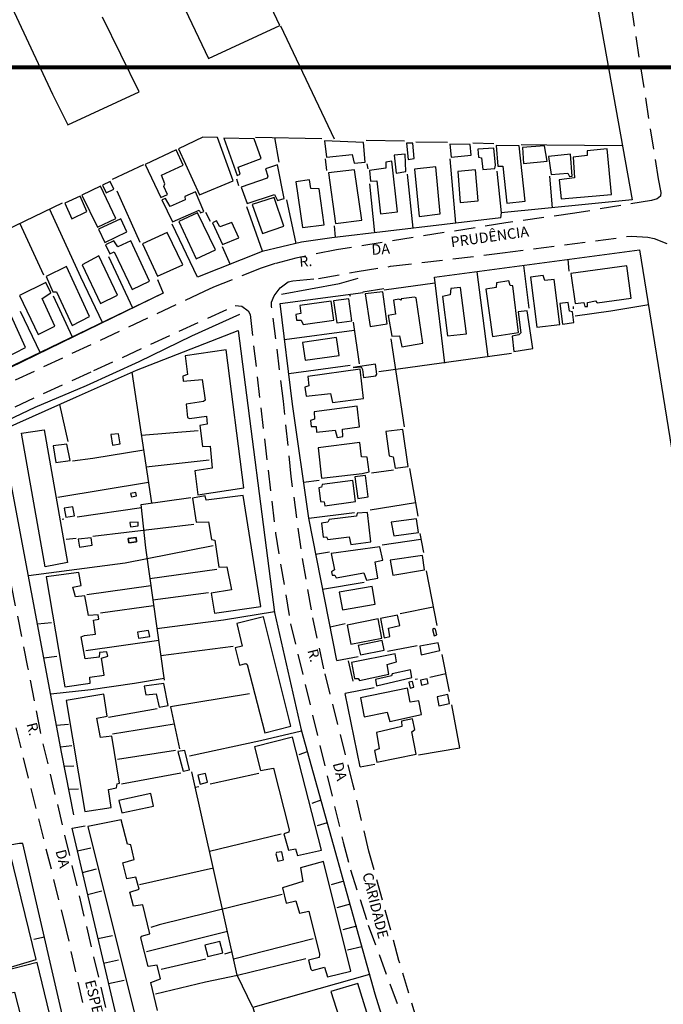
# Model space of a CAD drawing. Units: millimetres. Extents: x 175902 to 178317, y 1665956 to 1668731.
# Drawn here: x 177996 to 178150, y 1667278 to 1667514 of the extents above; entities that cross this region are included whole.
import ezdxf
from ezdxf.enums import TextEntityAlignment as Align

# ---------------------------------------------------------------- set-up
doc = ezdxf.new("R2010")
doc.units = ezdxf.units.MM
doc.header["$LTSCALE"] = 20
doc.linetypes.add('DASHED2', pattern=[0.375, 0.25, -0.125])
for name, color, linetype in [('T-MFIO-EXI', 7, 'DASHED2'), ('V-EDIFICACAO', 2, 'Continuous'), ('V-EDIFICACAO_IDENTIFICADA', 6, 'Continuous'), ('V-LOTE', 1, 'Continuous'), ('V-NOME_DOS_LOGRADOUROS', 7, 'Continuous'), ('V-TESTADA', 141, 'Continuous'), ('V-VALETA', 6, 'Continuous')]:
    doc.layers.add(name, color=color, linetype=linetype)

msp = doc.modelspace()

# ---------------------------------------------------------------- linework, layer by layer
msp.add_line((178030.07, 1667448.28), (177890.705, 1667380.483))
at = {"color": 4, "lineweight": 80}
msp.add_lwpolyline([(177741.45, 1667502.48), (178230.27, 1667502.48), (178227.33, 1667029.87), (177741.45, 1667032.63)], close=True, dxfattribs=at)
msp.add_lwpolyline([(177741.45, 1667502.48), (178230.27, 1667502.48), (178230.27, 1667032.63), (177741.45, 1667032.63)], close=True)
at = {"layer": 'T-MFIO-EXI'}
for p, q in [((178006.9, 1667295.68), (177994.82, 1667344.12)), ((178017.31, 1667249.06), (178006.9, 1667295.68))]:
    msp.add_line(p, q, dxfattribs=at)
for points in [[(178133.11, 1667576.53), (178144.43, 1667502.52), (178148.71, 1667475.7), (178149.35, 1667472.44), (178149.27, 1667471.52), (178148.43, 1667470.87), (178147.1, 1667470.52), (178128.68, 1667467.47), (178112.2, 1667465.15), (178071.62, 1667458.72), (178061.87, 1667456.68), (178056.89, 1667455.38), (178053.55, 1667454.32), (178042.09, 1667449.7), (178039.88, 1667448.68), (177933.52, 1667398.77), (177891.419, 1667378.202), (177832.24, 1667351.46), (177826.62, 1667348.46)], [(178095.48, 1667259.06), (178086.57, 1667288.4), (178079.37, 1667314.61), (178075.59, 1667330.42), (178068.55, 1667358.3), (178065.57, 1667372.39), (178063.1, 1667387), (178060.76, 1667404.33), (178058.89, 1667422.45), (178056.06, 1667445.1), (178056.06, 1667446.14), (178056.65, 1667447.68), (178058.12, 1667449.57), (178060.04, 1667451), (178061.15, 1667451.29), (178067.32, 1667451.85), (178076.56, 1667453.51), (178084.57, 1667454.74), (178111.37, 1667457.94), (178142.31, 1667462), (178146.18, 1667461.73), (178147.72, 1667461.37), (178150.76, 1667460.18)], [(178016.36, 1667277.1), (178000.63, 1667343.28), (177997.67, 1667358.68), (177987, 1667411.7), (177986.52, 1667414.7), (177986.44, 1667415.81), (177987.04, 1667417.2), (177987.8, 1667417.96), (178013.47, 1667429.79), (178013.47, 1667429.79), (178047.28, 1667445.31), (178048.93, 1667445.19), (178050.41, 1667444.08), (178050.87, 1667443.16), (178056.97, 1667390.78), (178060.6, 1667369.07), (178073.2, 1667316.75), (178074.95, 1667310.11), (178079.21, 1667296.83), (178089.61, 1667268.6)]]:
    msp.add_lwpolyline(points, dxfattribs=at)
at = {"layer": 'V-EDIFICACAO'}
for points in [[(178039.53, 1667485.72), (178033.7, 1667482.9), (178038.76, 1667471.89), (178046.85, 1667475.23), (178043.12, 1667485.59), (178039.53, 1667485.72)], [(178044.56, 1667485.46), (178047.81, 1667476.49), (178048.52, 1667476.79), (178048.06, 1667478.52), (178053.58, 1667480.54), (178051.87, 1667485.3), (178044.56, 1667485.46)], [(178068.7, 1667484.81), (178069.17, 1667480.88), (178075.33, 1667481.54), (178075.8, 1667479.44), (178078.46, 1667479.72), (178078.1, 1667484.42), (178068.7, 1667484.81)], [(178025.74, 1667479.1), (178029.54, 1667471.21), (178031.09, 1667471.92), (178030.21, 1667473.87), (178030.49, 1667474.51), (178029.7, 1667476.58), (178034.84, 1667479.01), (178033.2, 1667482.65), (178025.74, 1667479.1)], [(178088.37, 1667484.24), (178088.74, 1667480.36), (178090.19, 1667480.59), (178089.85, 1667484.21), (178088.37, 1667484.24)], [(178098.77, 1667484.02), (178099.09, 1667480.93), (178103.85, 1667481.38), (178103.6, 1667483.93), (178098.77, 1667484.02)], [(178105.49, 1667482.84), (178105.62, 1667480.93), (178106.38, 1667480.72), (178106.64, 1667477.9), (178109.52, 1667478.15), (178109.71, 1667478.95), (178109.31, 1667483.06), (178105.49, 1667482.84)], [(178109.83, 1667483.68), (178110.22, 1667478.77), (178111.49, 1667478.71), (178112.45, 1667469.84), (178116.82, 1667470.38), (178115.38, 1667483.63), (178109.83, 1667483.68)], [(178116.15, 1667483.2), (178116.44, 1667479.41), (178122.04, 1667479.9), (178121.47, 1667483.62), (178116.15, 1667483.2)], [(178131.68, 1667482.4), (178131.66, 1667481.26), (178128.28, 1667480.89), (178128.65, 1667475.95), (178124.95, 1667475.45), (178125.4, 1667470.93), (178137.49, 1667471.98), (178136.43, 1667482.86), (178131.68, 1667482.4)], [(178084.88, 1667479.92), (178083.45, 1667479.72), (178083.41, 1667478.23), (178079.47, 1667477.67), (178079.78, 1667475.15), (178081.25, 1667475.19), (178082.18, 1667467.29), (178086.19, 1667467.78), (178084.88, 1667479.92)], [(178085.39, 1667481.36), (178085.88, 1667477.08), (178088.24, 1667477.42), (178088.02, 1667481.61), (178085.39, 1667481.36)], [(178122.41, 1667481.09), (178123.04, 1667476.76), (178127.01, 1667477.08), (178127.4, 1667476.27), (178128.1, 1667476.33), (178127.67, 1667481.58), (178122.41, 1667481.09)], [(178054.62, 1667478.09), (178055.15, 1667476.33), (178055.01, 1667475.89), (178048.77, 1667473.69), (178050.19, 1667469.76), (178056.73, 1667471.93), (178057.46, 1667470.54), (178059.05, 1667471), (178057.44, 1667479.03), (178054.62, 1667478.09)], [(178075.92, 1667477.88), (178069.69, 1667477.16), (178071.32, 1667465), (178077.63, 1667465.82), (178075.92, 1667477.88)], [(178090.25, 1667478.01), (178091.37, 1667466.69), (178096.45, 1667467.35), (178095.39, 1667478.59), (178090.25, 1667478.01)], [(178100.66, 1667477.48), (178101.24, 1667470.04), (178105.54, 1667470.41), (178104.93, 1667477.82), (178100.66, 1667477.48)], [(178017.39, 1667475.07), (178015.56, 1667474.17), (178016.39, 1667472.38), (178018.25, 1667473.19), (178017.39, 1667475.07)], [(178065.46, 1667473.36), (178065.14, 1667475.46), (178061.89, 1667475.02), (178063.44, 1667464.01), (178068.61, 1667464.7), (178067.41, 1667473.27), (178065.46, 1667473.36)], [(178015.06, 1667473.92), (178010.58, 1667471.81), (178014.3, 1667464.14), (178018.7, 1667466.17), (178015.06, 1667473.92)], [(178006.49, 1667469.85), (178008.2, 1667466.14), (178011.8, 1667467.85), (178010.14, 1667471.51), (178006.49, 1667469.85)], [(178035.27, 1667471.43), (178035.3, 1667470.66), (178031.76, 1667469.04), (178030.65, 1667471.02), (178029.78, 1667470.69), (178032.29, 1667465.43), (178038.7, 1667468.17), (178039.04, 1667467.59), (178039.78, 1667467.9), (178037.83, 1667472.56), (178035.27, 1667471.43)], [(178051.37, 1667469.57), (178053.84, 1667462.56), (178058.98, 1667464.36), (178056.63, 1667471.2), (178051.37, 1667469.57)], [(178014.54, 1667463.64), (178016.05, 1667460.43), (178021.37, 1667462.97), (178019.92, 1667466.11), (178014.54, 1667463.64)], [(178038.28, 1667467.58), (178033.78, 1667465.47), (178038, 1667456.52), (178042.63, 1667458.71), (178038.28, 1667467.58)], [(178043.62, 1667464.21), (178042.83, 1667465.66), (178041.87, 1667465.16), (178044.26, 1667459.98), (178048.17, 1667461.56), (178046.49, 1667465.24), (178043.62, 1667464.21)], [(178022.3, 1667460.85), (178019.19, 1667459.41), (178018.22, 1667460.85), (178016.28, 1667459.89), (178017.27, 1667457.75), (178018.29, 1667458.21), (178022.67, 1667449.19), (178026.76, 1667451.2), (178022.3, 1667460.85)], [(178025.14, 1667460.15), (178028.73, 1667452.34), (178034.75, 1667455.13), (178031.05, 1667462.84), (178025.14, 1667460.15)], [(178010.62, 1667455.13), (178015.02, 1667445.83), (178019.08, 1667447.85), (178014.68, 1667457.23), (178010.62, 1667455.13)], [(178006.88, 1667454.68), (178002.02, 1667452.27), (178003.59, 1667448.61), (178004.48, 1667448.61), (178008.27, 1667440.59), (178012.44, 1667442.73), (178006.88, 1667454.68)], [(178127.73, 1667453.03), (178128.75, 1667445.83), (178130.88, 1667446.03), (178131.08, 1667445.08), (178131.71, 1667445.12), (178131.76, 1667446.06), (178133.66, 1667446.46), (178134.1, 1667445.96), (178142.21, 1667447.08), (178141.18, 1667454.84), (178127.73, 1667453.03)], [(178118.1, 1667452.12), (178119.64, 1667440.12), (178125.1, 1667440.8), (178123.79, 1667451.57), (178121.5, 1667451.32), (178121.13, 1667452.53), (178118.1, 1667452.12)], [(177995.63, 1667447.78), (178000.07, 1667438.42), (178004.14, 1667440.39), (178001.04, 1667447.04), (178003.12, 1667448.4), (178001.97, 1667450.83), (177995.63, 1667447.78)], [(178098.98, 1667449.39), (178098.87, 1667447.91), (178097.02, 1667447.54), (178098.21, 1667438.06), (178102.73, 1667438.59), (178101.31, 1667449.63), (178098.98, 1667449.39)], [(178112.89, 1667451.27), (178109.96, 1667450.79), (178109.86, 1667449.66), (178107.41, 1667449.25), (178108.95, 1667437.95), (178115.23, 1667438.85), (178113.83, 1667450.07), (178113.18, 1667450.15), (178112.89, 1667451.27)], [(178070.87, 1667446.45), (178071.67, 1667441.19), (178075.29, 1667441.69), (178074.52, 1667446.95), (178070.87, 1667446.45)], [(178078.49, 1667448.11), (178079.67, 1667440.34), (178083.72, 1667440.98), (178082.66, 1667448.61), (178078.49, 1667448.11)], [(178087.12, 1667446.93), (178087.12, 1667446.64), (178086.52, 1667446.85), (178085.24, 1667446.66), (178085.72, 1667443.29), (178083.94, 1667442.91), (178084.84, 1667437.97), (178086.66, 1667438.07), (178087.23, 1667435.48), (178092.25, 1667436.28), (178090.66, 1667447.16), (178090.29, 1667447.36), (178087.12, 1667446.93)], [(178062.84, 1667445.33), (178063.03, 1667443.45), (178061.86, 1667443.2), (178062.05, 1667441.8), (178063.16, 1667441.85), (178063.63, 1667440.79), (178070.93, 1667441.86), (178070.34, 1667446.36), (178062.84, 1667445.33)], [(178125.08, 1667445.84), (178125.75, 1667440.89), (178128.43, 1667441.29), (178128.13, 1667443.8), (178127.42, 1667444.02), (178127.11, 1667446.06), (178125.08, 1667445.84)], [(177988.18, 1667440.31), (177992.08, 1667432.76), (177997.11, 1667435.32), (177993.61, 1667442.9), (177988.18, 1667440.31)], [(178115.29, 1667438.31), (178113.67, 1667438.02), (178114.11, 1667434.36), (178118.64, 1667435.01), (178117.3, 1667444.07), (178115.16, 1667443.79), (178115.8, 1667438.77), (178115.29, 1667438.31)], [(178063.43, 1667436.51), (178064.05, 1667432.21), (178072.21, 1667433.35), (178071.6, 1667437.64), (178063.43, 1667436.51)], [(178045.14, 1667434.7), (178035.32, 1667433.25), (178035.87, 1667428.79), (178034.74, 1667428.44), (178034.85, 1667427.2), (178039.4, 1667427.62), (178040.09, 1667422.63), (178039.73, 1667422.32), (178035.6, 1667421.71), (178035.91, 1667418.51), (178036.39, 1667418.24), (178040.41, 1667418.81), (178040.59, 1667416.9), (178038.85, 1667416.61), (178039.5, 1667411.55), (178041.31, 1667411.66), (178041.8, 1667406.36), (178037.62, 1667405.71), (178038.39, 1667400.01), (178049.4, 1667401.69), (178045.14, 1667434.7)], [(178075.6, 1667430.52), (178077.48, 1667430.61), (178077.85, 1667430.04), (178078.06, 1667428.11), (178081.06, 1667428.46), (178081.26, 1667428.88), (178080.95, 1667431.27), (178075.6, 1667430.52)], [(178064.74, 1667428.35), (178064.94, 1667426.11), (178064.01, 1667425.76), (178064.33, 1667423.63), (178070.16, 1667424.27), (178070.61, 1667422.11), (178078.06, 1667423.06), (178077.26, 1667430.09), (178064.74, 1667428.35)], [(178066.24, 1667419.89), (178066.35, 1667418.09), (178065.35, 1667417.82), (178065.54, 1667416.32), (178066.72, 1667416.33), (178066.78, 1667414.97), (178071.27, 1667415.5), (178071.73, 1667413.75), (178073.12, 1667413.95), (178073.02, 1667415.71), (178077.11, 1667416.25), (178076.53, 1667421.24), (178066.24, 1667419.89)], [(177996.14, 1667414.79), (178001.56, 1667415.54), (178007.11, 1667383.78), (178001.77, 1667382.74), (177996.14, 1667414.79)], [(178017.52, 1667414.42), (178017.94, 1667411.85), (178019.72, 1667412.16), (178019.38, 1667414.63), (178017.52, 1667414.42)], [(178083.39, 1667415.14), (178084.2, 1667409.31), (178085.17, 1667409.06), (178085.69, 1667406.36), (178088.75, 1667406.78), (178087.47, 1667415.62), (178083.39, 1667415.14)], [(178003.68, 1667411.69), (178004.33, 1667407.74), (178007.8, 1667408.24), (178006.94, 1667412.15), (178003.68, 1667411.69)], [(178067.18, 1667411.21), (178068.02, 1667403.98), (178077.74, 1667405.08), (178079.39, 1667405.52), (178078.98, 1667408.99), (178077.61, 1667409.12), (178077.2, 1667412.49), (178067.18, 1667411.21)], [(178075.98, 1667404.28), (178076.69, 1667399.12), (178079.17, 1667399.51), (178078.53, 1667404.58), (178075.98, 1667404.28)], [(178068.16, 1667402.47), (178068.01, 1667401.8), (178067.35, 1667401.62), (178067.76, 1667398.41), (178068.63, 1667398.3), (178068.82, 1667397.37), (178076.12, 1667398.4), (178075.5, 1667403.4), (178068.16, 1667402.47)], [(178022.24, 1667400.31), (178022.44, 1667399.46), (178023.64, 1667399.71), (178023.51, 1667400.5), (178022.24, 1667400.31)], [(178049.21, 1667399.82), (178040.33, 1667398.69), (178040.1, 1667399.7), (178037.11, 1667399.14), (178037.97, 1667393.41), (178040.91, 1667393.54), (178041.62, 1667389.31), (178042.46, 1667389.12), (178043.41, 1667382.65), (178045.35, 1667382.76), (178046.41, 1667377.24), (178041.53, 1667376.39), (178042.39, 1667371.61), (178053.45, 1667373.19), (178049.21, 1667399.82)], [(178006.36, 1667396.75), (178006.76, 1667394.65), (178008.82, 1667394.97), (178008.43, 1667397.09), (178006.36, 1667396.75)], [(178076.56, 1667395.56), (178076.42, 1667394.86), (178069.82, 1667394.04), (178069.49, 1667393.45), (178068.03, 1667393.22), (178068.41, 1667389.82), (178069.23, 1667389.87), (178069.53, 1667389.3), (178074.64, 1667389.91), (178075.06, 1667388.05), (178079.83, 1667388.68), (178079.04, 1667395.72), (178076.56, 1667395.56)], [(178022.09, 1667393.33), (178022.24, 1667392.29), (178024.06, 1667392.52), (178024.07, 1667393.42), (178022.09, 1667393.33)], [(178084.72, 1667393.42), (178085.34, 1667390.13), (178091.25, 1667390.93), (178090.73, 1667394.25), (178084.72, 1667393.42)], [(178009.73, 1667389.33), (178010, 1667387.46), (178013.02, 1667387.91), (178012.79, 1667389.68), (178009.73, 1667389.33)], [(178021.66, 1667389.53), (178023.56, 1667389.78), (178023.67, 1667388.69), (178021.81, 1667388.44), (178021.66, 1667389.53), (178021.81, 1667388.44), (178023.67, 1667388.69), (178023.56, 1667389.78)], [(178070.33, 1667385.94), (178071.09, 1667381.97), (178070.4, 1667381.53), (178070.58, 1667380.69), (178071.16, 1667380.7), (178071.53, 1667380.11), (178078.12, 1667381.32), (178078.8, 1667379.53), (178081.52, 1667380.04), (178080.88, 1667383.93), (178082.66, 1667384.32), (178082.02, 1667387.54), (178070.33, 1667385.94)], [(178084.47, 1667384.35), (178085.1, 1667380.69), (178092.7, 1667382.02), (178092.17, 1667385.43), (178084.47, 1667384.35)], [(178009.05, 1667375.54), (178008.45, 1667377.81), (178010.45, 1667378.26), (178009.87, 1667381.38), (178002.02, 1667380.32), (178006.48, 1667353.98), (178012.53, 1667354.85), (178012.46, 1667356.27), (178015.9, 1667356.76), (178015.3, 1667360.81), (178016.78, 1667361.28), (178016.6, 1667362.36), (178014.77, 1667362.22), (178014.76, 1667361.05), (178011.4, 1667360.67), (178010.45, 1667365.92), (178011.19, 1667366.28), (178013.86, 1667366.6), (178013.39, 1667369.92), (178014.62, 1667370.2), (178014.46, 1667371.22), (178012.15, 1667371.03), (178011.28, 1667375.77), (178009.05, 1667375.54)], [(178072.26, 1667376.61), (178073.01, 1667372.42), (178080.87, 1667373.77), (178080.15, 1667377.97), (178072.26, 1667376.61)], [(178082.16, 1667370.33), (178083.04, 1667365.73), (178084.36, 1667366.01), (178084.04, 1667368.06), (178086.79, 1667368.65), (178086.25, 1667371.17), (178082.16, 1667370.33)], [(178054.09, 1667370.7), (178047.75, 1667369.16), (178049.02, 1667363.71), (178047.32, 1667363.29), (178048.39, 1667359.17), (178049.9, 1667359.52), (178050.21, 1667359.32), (178054.45, 1667342.91), (178060.69, 1667344.55), (178054.09, 1667370.7)], [(178074.13, 1667368.77), (178075.02, 1667364.16), (178082.47, 1667365.61), (178081.58, 1667370.24), (178074.13, 1667368.77)], [(178023.89, 1667367.07), (178024.17, 1667365.66), (178026.83, 1667366.04), (178026.52, 1667367.43), (178023.89, 1667367.07)], [(178095.02, 1667367.97), (178094.62, 1667367.71), (178095.04, 1667366.19), (178095.6, 1667366.4), (178095.35, 1667367.8), (178095.02, 1667367.97)], [(178076.79, 1667363.83), (178077.36, 1667361.64), (178083.04, 1667362.77), (178082.56, 1667365.04), (178076.79, 1667363.83)], [(178091.53, 1667363.69), (178091.89, 1667361.66), (178096.32, 1667362.64), (178095.94, 1667364.52), (178091.53, 1667363.69)], [(178075.22, 1667359.83), (178075.94, 1667355.95), (178076.75, 1667355.97), (178077.08, 1667355.51), (178084.1, 1667356.96), (178083.77, 1667359.35), (178085.99, 1667359.99), (178085.63, 1667361.85), (178075.22, 1667359.83)], [(178084.92, 1667357.11), (178084.77, 1667356.62), (178080.91, 1667355.75), (178081.18, 1667354.19), (178089.68, 1667356.17), (178089.29, 1667358.02), (178084.92, 1667357.11)], [(178025.5, 1667354.1), (178025.91, 1667352.07), (178028.37, 1667352.27), (178029.11, 1667349.08), (178031.24, 1667349.47), (178030.2, 1667354.78), (178025.5, 1667354.1)], [(178089.78, 1667355.22), (178088.93, 1667355.07), (178089.27, 1667353.68), (178090.15, 1667353.9), (178089.78, 1667355.22)], [(178091.69, 1667355.54), (178091.95, 1667354.36), (178093.56, 1667354.75), (178093.34, 1667355.91), (178091.69, 1667355.54)], [(178077.36, 1667351.32), (178078.25, 1667346.8), (178083.75, 1667347.88), (178084.36, 1667345.68), (178091.95, 1667347.31), (178091.33, 1667350.63), (178089.27, 1667350.3), (178088.61, 1667353.66), (178077.36, 1667351.32)], [(178006.79, 1667350.69), (178011.31, 1667324.05), (178017.58, 1667325.04), (178016.96, 1667329.38), (178018.89, 1667329.79), (178019.01, 1667330.7), (178019.59, 1667330.89), (178017.72, 1667342.15), (178015.02, 1667341.84), (178014.15, 1667346.42), (178016.66, 1667346.97), (178015.85, 1667352.18), (178006.79, 1667350.69)], [(178095.7, 1667351.53), (178096.13, 1667349.44), (178098.71, 1667349.99), (178098.28, 1667352.14), (178095.7, 1667351.53)], [(178081.2, 1667343.01), (178081.84, 1667339.08), (178080.67, 1667338.72), (178081.24, 1667335.9), (178090.65, 1667337.8), (178089.61, 1667343.17), (178090.33, 1667343.72), (178089.81, 1667346.28), (178087.14, 1667345.74), (178087.26, 1667344.42), (178081.2, 1667343.01)], [(178061.09, 1667341.92), (178051.96, 1667339.62), (178053.41, 1667333.95), (178056.51, 1667334.45), (178060.26, 1667319.67), (178060.16, 1667319.12), (178058.98, 1667318.71), (178060.06, 1667314.8), (178061.78, 1667315.14), (178062.29, 1667313.53), (178067.98, 1667314.84), (178061.09, 1667341.92)], [(178035.22, 1667338.74), (178033.61, 1667338.43), (178034.82, 1667333.75), (178036.38, 1667334.07), (178035.22, 1667338.74)], [(178038.38, 1667332.8), (178038.94, 1667330.6), (178040.71, 1667331.08), (178040.19, 1667333.18), (178038.38, 1667332.8)], [(178019.41, 1667326.75), (178020.14, 1667323.76), (178027.78, 1667325.34), (178027.13, 1667328.37), (178019.41, 1667326.75)], [(177984.65, 1667312.2), (177985.19, 1667309.41), (177983.43, 1667308.89), (177984.43, 1667304.35), (177985.49, 1667304.4), (177985.86, 1667303.1), (177989.49, 1667303.83), (177991.2, 1667296.77), (177988.77, 1667295.86), (177991.34, 1667286.15), (177999.63, 1667288.62), (177993.41, 1667314.07), (177984.65, 1667312.2)], [(178057.2, 1667314.23), (178057.03, 1667313.92), (178057.5, 1667312.18), (178058.91, 1667312.47), (178058.47, 1667314.4), (178057.2, 1667314.23)], [(178068.48, 1667312.11), (178062.94, 1667310.57), (178063.49, 1667307.28), (178058.65, 1667305.82), (178059.52, 1667302.15), (178061.88, 1667302.7), (178062.75, 1667299.73), (178064.93, 1667300.19), (178067.55, 1667289.9), (178067.41, 1667289.1), (178064.91, 1667288.45), (178065.42, 1667286.29), (178065.74, 1667285.98), (178068.71, 1667286.82), (178069.43, 1667284.49), (178075.04, 1667285.82), (178068.48, 1667312.11)], [(178040.04, 1667292.04), (178040.74, 1667289.34), (178044.33, 1667290.23), (178043.66, 1667292.95), (178040.04, 1667292.04)], [(177991.77, 1667285.8), (177990.61, 1667285.14), (177991.33, 1667282.33), (177992.21, 1667282.24), (177992.65, 1667280.5), (177994.41, 1667280.81), (177998.52, 1667264.92), (177998.38, 1667264.56), (177996.01, 1667263.95), (177997.29, 1667258.67), (178006.42, 1667260.82), (177999.84, 1667287.87), (177991.77, 1667285.8)], [(178076.7, 1667282.85), (178070.23, 1667280.93), (178081.79, 1667244.8), (178087.94, 1667246.57), (178076.7, 1667282.85)]]:
    msp.add_lwpolyline(points, close=True, dxfattribs=at)
msp.add_lwpolyline([(178028.72, 1667276.41), (178027.09, 1667283.13), (178029.43, 1667283.99), (178028.62, 1667287.3), (178026.46, 1667286.93), (178024.71, 1667293.82), (178024.86, 1667294.19), (178026.89, 1667294.77), (178025.21, 1667301.73), (178022.95, 1667301.39), (178022.07, 1667304.79), (178022.07, 1667304.79), (178024.28, 1667305.5), (178023.5, 1667308.36), (178021.32, 1667307.95), (178020.37, 1667311.75), (178023.14, 1667312.57), (178022.28, 1667316.09), (178021.48, 1667316.23), (178020.02, 1667322.07), (178012.02, 1667320.47), (178025.13, 1667268.01)], dxfattribs=at)
at = {"layer": 'V-EDIFICACAO_IDENTIFICADA'}
for points in [[(178028.24, 1667531.3), (178040.91, 1667504.53), (178058.03, 1667512.46), (178039.02, 1667552.7)], [(177986.21, 1667532.97), (178003.53, 1667496.02), (178007.18, 1667488.65), (178024.3, 1667496.58), (178015.56, 1667514.46)]]:
    msp.add_lwpolyline(points, dxfattribs=at)
at = {"layer": 'V-LOTE'}
for points in [[(178119.61, 1667622.41), (178122.1, 1667597.09), (178126.62, 1667562.73), (178129.04, 1667545.51), (178142.45, 1667470.68), (178111.04, 1667467.57)], [(178058.15, 1667512.39), (178071, 1667485.28)], [(178068.08, 1667485.25), (178052.16, 1667485.63)], [(178056.77, 1667485.58), (178057.81, 1667479.66)], [(178087.88, 1667484.72), (178078.73, 1667484.87)], [(178098.19, 1667484.41), (178090.61, 1667484.49)], [(178109.31, 1667484.1), (178104.27, 1667484.25)], [(178121.96, 1667483.79), (178115.81, 1667483.87)], [(178140.07, 1667483.63), (178121.96, 1667483.79)], [(178069.31, 1667477.69), (178068.96, 1667480.46)], [(178098.76, 1667480.52), (178100.08, 1667465.09)], [(178025.37, 1667479.09), (178017.83, 1667475.56)], [(178078.89, 1667479.3), (178079.08, 1667478.07)], [(178110.94, 1667466.35), (178111.14, 1667467.58), (178110.13, 1667477.5)], [(178048.23, 1667474.02), (178047.69, 1667475.63)], [(178089.99, 1667463.84), (178088.64, 1667476.83)], [(178123.32, 1667468.76), (178122.74, 1667476.37)], [(178018.93, 1667472.79), (178024.43, 1667460.56)], [(178079.47, 1667474.53), (178080.7, 1667462.76)], [(178059.58, 1667470.66), (178061.83, 1667460.23)], [(178005.87, 1667469.87), (177987.72, 1667461.18)], [(178002.84, 1667468.44), (178010.26, 1667452.22), (178015.54, 1667441.21)], [(178053.84, 1667458.33), (178050.11, 1667469.02)], [(178110.94, 1667466.35), (178070.5, 1667461.6), (178063.22, 1667460.53), (178053.81, 1667458.32), (178038.31, 1667452.15)], [(178040.23, 1667467.68), (178041.35, 1667465.53)], [(178001.49, 1667452.61), (177995.69, 1667465.06)], [(178038.31, 1667452.15), (178032.19, 1667464.84)], [(178071.35, 1667461.7), (178071.08, 1667464.47)], [(178044.19, 1667459.45), (178046.15, 1667455.21)], [(178095.06, 1667452.12), (178144.22, 1667458.67)], [(178144.22, 1667458.67), (178160.36, 1667358.66), (178170.69, 1667297.22), (178177.62, 1667268.73), (178178.7, 1667265.27), (178188.4, 1667237.76), (178146.72, 1667220.95)], [(178022.78, 1667444.73), (178017.05, 1667457.03)], [(178127, 1667456.36), (178127.24, 1667453.56)], [(178117.76, 1667444.67), (178116.5, 1667454.94)], [(178028.7, 1667451.56), (178030.07, 1667448.28)], [(178097.57, 1667431.55), (178095.09, 1667452.12)], [(178105.24, 1667453.43), (178107.84, 1667433.04)], [(178082.98, 1667449.12), (178095.19, 1667450.81)], [(178030.07, 1667448.28), (177919.52, 1667395.01), (177838.08, 1667356.05)], [(178030.07, 1667448.28), (177919.52, 1667395.01), (177838.08, 1667356.05)], [(178008.34, 1667437.77), (178003.76, 1667447.61)], [(178071.7, 1667360.25), (178064.95, 1667394.39), (178061.04, 1667421.7), (178058.1, 1667445.82), (178078.01, 1667448.47)], [(178074.7, 1667448.01), (178074.89, 1667447.55)], [(178128.4, 1667444.53), (178128.37, 1667445.08)], [(178146.41, 1667445.47), (178137.34, 1667443.97), (178128.82, 1667442.81)], [(177995.81, 1667443.98), (178000.55, 1667434.04)], [(178075.58, 1667441.33), (178077.01, 1667431.34)], [(178009.32, 1667423.47), (178023.64, 1667429.85), (178048.07, 1667439.39), (178056.74, 1667371.74), (178063.14, 1667343.62), (178080.79, 1667280.38), (178104.89, 1667203.19), (178069.76, 1667189.65)], [(178059.16, 1667437.22), (178075.86, 1667439.4)], [(178084.58, 1667437.35), (178087.79, 1667416.25)], [(178113.52, 1667433.86), (178081.74, 1667429.42)], [(178074.85, 1667430.93), (178060.19, 1667428.94)], [(178027.35, 1667398.05), (178022.66, 1667429.4)], [(178008.66, 1667323.3), (178005.76, 1667337.93), (177991.28, 1667415.41), (178009.32, 1667423.47)], [(178005.23, 1667421.59), (178007.18, 1667412.77)], [(178024.9, 1667414.27), (178038.45, 1667415.4)], [(178025.42, 1667410.69), (178013.22, 1667408.7), (178008.33, 1667408.06)], [(178026.01, 1667406.66), (178041.11, 1667408.4)], [(178085.27, 1667405.9), (178079.97, 1667405.15)], [(178089.1, 1667406.25), (178091.05, 1667394.83)], [(178004.81, 1667399.41), (178026.54, 1667402.99)], [(178067.48, 1667403.44), (178063.71, 1667402.96)], [(178030.39, 1667355.53), (178025.87, 1667387.29), (178024.8, 1667397.69), (178036.68, 1667399.36)], [(178090.5, 1667398.04), (178079.66, 1667396.33)], [(178024.88, 1667396.87), (178009.46, 1667394.65)], [(178064.95, 1667394.41), (178075.93, 1667395.78)], [(178006.24, 1667394.17), (178005.84, 1667394.09)], [(178037.43, 1667392.85), (178013.17, 1667390)], [(178091.53, 1667390.72), (178092.45, 1667386.14)], [(177997.82, 1667380.62), (178020.94, 1667383.64), (178042.08, 1667387.85)], [(178009.24, 1667389.52), (178006.85, 1667389.29)], [(178091.82, 1667389.28), (178082.53, 1667387.92)], [(178069.9, 1667386.21), (178066.59, 1667385.71)], [(178042.91, 1667382.05), (178026.89, 1667379.83)], [(178093.11, 1667381.76), (178095.61, 1667368.69)], [(178068.27, 1667377.38), (178078.23, 1667379.02)], [(178027.12, 1667378.17), (178011.75, 1667376.02)], [(178027.58, 1667374.81), (178040.92, 1667376.56)], [(178015.08, 1667371.71), (178027.77, 1667373.46)], [(178028.56, 1667367.97), (178044.53, 1667370.03), (178056.7, 1667372.02)], [(178094.77, 1667373.06), (178086.82, 1667371.49)], [(177999.95, 1667369.1), (178003.33, 1667369.42)], [(178073.65, 1667369.03), (178070.08, 1667368.23)], [(178028.99, 1667365.04), (178011.51, 1667362.58)], [(178046.83, 1667363.6), (178029.53, 1667361.39)], [(178083.78, 1667362.53), (178090.89, 1667363.83)], [(178001.47, 1667360.9), (178004.61, 1667361.3)], [(178071.7, 1667360.27), (178076.8, 1667361.23)], [(178096.85, 1667361.71), (178098.6, 1667352.82)], [(178097.76, 1667357.1), (178093.98, 1667356.24)], [(178003.12, 1667352.25), (178012.69, 1667353.36), (178023.22, 1667354.87), (178030.31, 1667356.06)], [(178091.04, 1667355.83), (178090.46, 1667355.69)], [(178050.75, 1667352.28), (178031.8, 1667349.18), (178033.98, 1667339.09)], [(178080.6, 1667353.71), (178073.67, 1667352.37)], [(178077.24, 1667334.78), (178073.67, 1667352.37)], [(178028.64, 1667348.7), (178017, 1667346.64)], [(178091.23, 1667337.65), (178101.16, 1667339.36), (178099.21, 1667349.62)], [(178004.52, 1667344.75), (178007.34, 1667344.99)], [(178032.69, 1667345.04), (178017.95, 1667342.66)], [(178063.21, 1667343.36), (178053.36, 1667341), (178036.36, 1667337.34)], [(178005.46, 1667339.57), (178008.14, 1667339.9)], [(178033.03, 1667338.69), (178019.09, 1667336.55)], [(178064.6, 1667338.38), (178062.57, 1667337.67)], [(178006.34, 1667334.97), (178008.69, 1667335.05)], [(178051.52, 1667277.13), (178047.82, 1667284.83), (178036.93, 1667333.58)], [(178077.24, 1667334.78), (178080.76, 1667335.4)], [(178034.26, 1667333.29), (178020.04, 1667330.67)], [(178041.29, 1667330.72), (178052.97, 1667333.27)], [(178007.44, 1667329.41), (178009.8, 1667329.56)], [(178037.75, 1667329.93), (178038.58, 1667330.09)], [(178067.86, 1667326.81), (178065.67, 1667326)], [(178008.26, 1667320.11), (178011.4, 1667320.67)], [(178037.87, 1667209.43), (178033.28, 1667223.07), (178027.64, 1667240.67), (178023.34, 1667255.92), (178008.26, 1667320.11)], [(178069.39, 1667321.4), (178066.98, 1667320.68)], [(178041.2, 1667314.58), (178058.37, 1667318.71)], [(177996.4, 1667316.45), (177995.67, 1667316.45), (177959.07, 1667310.11), (177958.97, 1667310.34), (177936.28, 1667301.98)], [(178010.53, 1667260.92), (178007.96, 1667266.48), (177996.4, 1667316.45)], [(178009.51, 1667314.69), (178012.75, 1667315.42)], [(178010.71, 1667309.5), (178014.09, 1667310.37)], [(178042.11, 1667310.5), (178024.39, 1667306.53)], [(178073.34, 1667307.43), (178070.32, 1667306.48)], [(178011.94, 1667304.19), (178015.36, 1667305.05)], [(178058.57, 1667304.18), (178029.1, 1667296.9), (178027.07, 1667296.26)], [(178074.89, 1667301.87), (178071.67, 1667301)], [(178076.35, 1667296.64), (178073.09, 1667295.72)], [(178001.61, 1667293.98), (177999.05, 1667293.4)], [(178014.39, 1667293.67), (178017.93, 1667294.39)], [(178026.1, 1667290.57), (178045.49, 1667295.41)], [(178046.95, 1667288.77), (178066.03, 1667293.67)], [(178077.7, 1667291.69), (178074.21, 1667290.88)], [(178015.76, 1667287.78), (178019.36, 1667288.58)], [(178064.24, 1667288.75), (178047.86, 1667284.75), (178040.21, 1667283.19), (178028.25, 1667280.33)], [(178029.56, 1667286.29), (178040.29, 1667288.75)], [(178046.59, 1667290.43), (178044.72, 1667289.87)], [(178079.51, 1667285.06), (178051.51, 1667277.13), (178061.49, 1667244.17), (178074.44, 1667247.66), (178077.1, 1667248.53)], [(178016.98, 1667282.85), (178020.68, 1667283.65)]]:
    msp.add_lwpolyline(points, dxfattribs=at)
at = {"layer": 'V-TESTADA'}
for points in [[(178119.61, 1667622.41), (178122.1, 1667597.09), (178126.62, 1667562.73), (178129.04, 1667545.51), (178142.45, 1667470.68), (178111.04, 1667467.57)], [(178110.94, 1667466.35), (178070.5, 1667461.6), (178063.22, 1667460.53), (178053.81, 1667458.32), (178038.31, 1667452.15)], [(178095.06, 1667452.12), (178144.22, 1667458.67)], [(178144.22, 1667458.67), (178160.36, 1667358.66), (178170.69, 1667297.22), (178177.62, 1667268.73), (178178.7, 1667265.27), (178188.4, 1667237.76), (178146.72, 1667220.95)], [(178077.94, 1667448.65), (178082.94, 1667449.42)], [(178082.98, 1667449.12), (178095.19, 1667450.81)], [(178071.7, 1667360.25), (178064.95, 1667394.39), (178061.04, 1667421.7), (178058.1, 1667445.82), (178078.01, 1667448.47)], [(178009.32, 1667423.47), (178023.64, 1667429.85), (178048.07, 1667439.39), (178056.74, 1667371.74), (178063.14, 1667343.62), (178080.79, 1667280.38), (178104.89, 1667203.19), (178069.76, 1667189.65)], [(178008.66, 1667323.3), (178005.76, 1667337.93), (177991.28, 1667415.41), (178009.32, 1667423.47)], [(178008.66, 1667323.3), (178005.76, 1667337.93), (177991.28, 1667415.41), (178009.32, 1667423.47)], [(178074.42, 1667360.18), (178075.5, 1667355.34)], [(178077.24, 1667334.78), (178073.67, 1667352.37)], [(178037.87, 1667209.43), (178033.28, 1667223.07), (178027.64, 1667240.67), (178023.34, 1667255.92), (178008.26, 1667320.11)], [(178010.53, 1667260.92), (178007.96, 1667266.48), (177996.4, 1667316.45)]]:
    msp.add_lwpolyline(points, dxfattribs=at)
at = {"layer": 'V-VALETA'}
for points in [[(178058.45, 1667448.08), (178072.33, 1667450.61), (178076.75, 1667451.92)], [(177987.72, 1667415.44), (177999.37, 1667420.97), (178011.71, 1667426.19), (178024.28, 1667431.95), (178036.93, 1667438.09), (178048.42, 1667443.24)]]:
    msp.add_lwpolyline(points, dxfattribs=at)

# ---------------------------------------------------------------- texts
at = {"layer": 'V-NOME_DOS_LOGRADOUROS'}
for s, rotation, p in [('PRUDÊNCIA', 8, (178099.26, 1667458.51)), ('DA', 4, (178080.12, 1667456.67)), ('R.', 4, (178062.82, 1667453.82)), ('R.', 284, (178063.86, 1667362.5)), ('R.', 284, (177996.54, 1667344.87)), ('DA', 284, (178069.93, 1667335.36)), ('DA', 284, (178003.48, 1667314.43)), ('CARIDADE', 284, (178077.02, 1667308.93)), ('ESPERANÇA', 284, (178010.53, 1667283.18))]:
    msp.add_text(s, height=2.5, rotation=rotation, dxfattribs=at).set_placement(p, align=Align.BOTTOM_LEFT)

doc.saveas('drawing.dxf')
